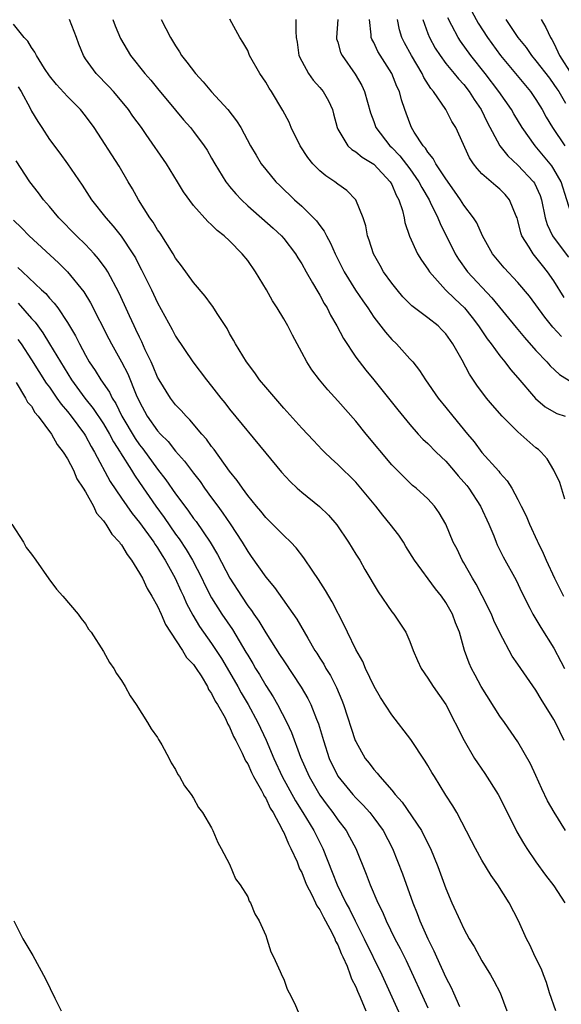
# Model space of a CAD drawing. Units: inches. Extents: x 2550000 to 2553000, y 1542000 to 1545000.
# Drawn here: x 2550452 to 2550512, y 1543826 to 1543935 of the extents above; entities that cross this region are included whole.
import ezdxf

# ---------------------------------------------------------------- set-up
doc = ezdxf.new("R2010")
doc.units = ezdxf.units.IN
doc.header["$MEASUREMENT"] = 0
doc.layers.add('LD25501542_2ft', color=85, linetype='Continuous')

msp = doc.modelspace()

# ---------------------------------------------------------------- linework, layer by layer
at = {"layer": 'LD25501542_2ft'}
for points, elevation in [([(2550501.88, 1543935.88), (2550502.6, 1543934.6), (2550503.62, 1543933), (2550505.06, 1543931), (2550508.38, 1543927), (2550509, 1543926.11), (2550509.43, 1543925.43), (2550509.69, 1543925), (2550510.15, 1543924.15), (2550510.83, 1543923), (2550512.21, 1543921)], 7802), ([(2550512.29, 1543845), (2550511.03, 1543847.03), (2550510.29, 1543848.29), (2550509.64, 1543849.64), (2550509, 1543851.12), (2550508.4, 1543852.4), (2550507, 1543854.84), (2550505.52, 1543857), (2550505, 1543857.71), (2550502.9, 1543861), (2550502.25, 1543862.25), (2550501.83, 1543863), (2550501.59, 1543863.59), (2550501.08, 1543865), (2550500.5, 1543867), (2550500.06, 1543868.06), (2550499.72, 1543869), (2550499, 1543870.31), (2550498.53, 1543871), (2550497.84, 1543871.84), (2550495.53, 1543875), (2550494.54, 1543876.54), (2550494.28, 1543877), (2550493.77, 1543877.77), (2550492.83, 1543879), (2550492, 1543880), (2550491.22, 1543881), (2550489.57, 1543883), (2550489, 1543883.66), (2550488.33, 1543884.33), (2550487.62, 1543885), (2550487, 1543885.62), (2550486.27, 1543886.27), (2550485.52, 1543887), (2550485.26, 1543887.26), (2550484.29, 1543888.29), (2550483, 1543889.67), (2550481, 1543891.89), (2550479, 1543894.19), (2550478.33, 1543895), (2550477.78, 1543895.78), (2550476.86, 1543897), (2550475.64, 1543899), (2550475.43, 1543899.43), (2550475, 1543900.16), (2550474.71, 1543900.71), (2550473.62, 1543902.38), (2550473.15, 1543903.15), (2550473, 1543903.33), (2550472.3, 1543904.3), (2550471, 1543905.8), (2550469.67, 1543907.67), (2550469, 1543908.52), (2550468.72, 1543909), (2550467.28, 1543911.28), (2550467, 1543911.66), (2550466.51, 1543912.51), (2550466.15, 1543913), (2550464.87, 1543915), (2550464.21, 1543916.21), (2550463.73, 1543917), (2550462.72, 1543918.72), (2550459.96, 1543923), (2550459, 1543924.32), (2550458.46, 1543925), (2550457, 1543926.47), (2550455.78, 1543927.78), (2550455, 1543928.74), (2550454.45, 1543929.55), (2550453.55, 1543931), (2550453.38, 1543931.38), (2550453, 1543931.88), (2550452.6, 1543932.6), (2550452.2, 1543933), (2550451, 1543934.5)], 7824), ([(2550512.13, 1543855), (2550511.18, 1543857), (2550511, 1543857.33), (2550509.58, 1543859.58), (2550509, 1543860.59), (2550507, 1543863.48), (2550506.36, 1543864.36), (2550505, 1543866.93), (2550504.33, 1543868.33), (2550504.05, 1543869), (2550503.04, 1543871.04), (2550502.35, 1543872.35), (2550501.96, 1543873), (2550501, 1543874.72), (2550500.82, 1543875), (2550500.24, 1543876.24), (2550499.82, 1543877), (2550499, 1543879.02), (2550498.27, 1543880.27), (2550497.74, 1543881), (2550497, 1543881.8), (2550495.72, 1543883), (2550495.31, 1543883.31), (2550495, 1543883.59), (2550493.29, 1543885.29), (2550493, 1543885.59), (2550490.16, 1543889), (2550489, 1543890.44), (2550487, 1543892.68), (2550485.89, 1543893.89), (2550484.96, 1543895), (2550484.13, 1543896.13), (2550483.55, 1543897), (2550483, 1543898.05), (2550481.96, 1543899.96), (2550481.45, 1543901), (2550481, 1543901.8), (2550480.29, 1543903), (2550479.77, 1543903.77), (2550479.1, 1543905), (2550477.88, 1543907), (2550477, 1543908.25), (2550476.4, 1543909), (2550475, 1543910.43), (2550474.39, 1543911), (2550473.6, 1543911.6), (2550473, 1543912.23), (2550472.59, 1543912.59), (2550471, 1543914.36), (2550469.88, 1543915.88), (2550469.22, 1543917), (2550468, 1543919), (2550465.75, 1543922.25), (2550465.22, 1543923), (2550464.27, 1543924.27), (2550463.77, 1543925), (2550462.52, 1543926.52), (2550462.1, 1543927), (2550461.58, 1543927.58), (2550460.19, 1543929), (2550459, 1543930.65), (2550458.77, 1543931), (2550458.26, 1543932.26), (2550457.99, 1543933), (2550457.21, 1543935)], 7822), ([(2550462.04, 1543935), (2550462.3, 1543934.3), (2550462.89, 1543932.89), (2550463.99, 1543931), (2550465.58, 1543929), (2550466.25, 1543928.25), (2550467, 1543927.33), (2550469, 1543924.93), (2550469.88, 1543923.88), (2550470.66, 1543923), (2550471, 1543922.57), (2550472.17, 1543921), (2550472.5, 1543920.5), (2550473, 1543919.62), (2550473.34, 1543919), (2550474.58, 1543917), (2550474.75, 1543916.75), (2550475, 1543916.48), (2550475.67, 1543915.67), (2550476.3, 1543915), (2550477, 1543914.33), (2550479.83, 1543911.83), (2550480.74, 1543911), (2550481, 1543910.7), (2550482.3, 1543909), (2550482.56, 1543908.56), (2550483, 1543907.89), (2550483.49, 1543907), (2550484.21, 1543905.79), (2550484.78, 1543904.78), (2550485, 1543904.43), (2550485.5, 1543903.5), (2550485.81, 1543903), (2550486.2, 1543902.2), (2550486.88, 1543901), (2550487.62, 1543899.62), (2550489, 1543897.55), (2550490.11, 1543896.1), (2550491.02, 1543895.02), (2550492.63, 1543893), (2550493.67, 1543891.67), (2550495, 1543890.05), (2550495.93, 1543889), (2550496.45, 1543888.45), (2550497, 1543887.96), (2550497.93, 1543887), (2550499, 1543885.99), (2550499.85, 1543885), (2550500.37, 1543884.37), (2550501.31, 1543883.31), (2550501.54, 1543883), (2550502.85, 1543881), (2550503.76, 1543879), (2550504.31, 1543877.69), (2550504.57, 1543877), (2550504.7, 1543876.7), (2550505.37, 1543875.37), (2550506.79, 1543872.79), (2550507.42, 1543871.42), (2550508.33, 1543869.67), (2550508.66, 1543869), (2550509.53, 1543867.53), (2550511, 1543865.25), (2550511.77, 1543863.77), (2550512.15, 1543863)], 7820), ([(2550467.38, 1543935), (2550468.45, 1543933), (2550469, 1543932.09), (2550469.42, 1543931.42), (2550469.66, 1543931), (2550470.25, 1543930.25), (2550471.21, 1543929), (2550472.07, 1543928.07), (2550473, 1543926.97), (2550474.8, 1543925), (2550475.76, 1543923.76), (2550476.23, 1543923), (2550477.3, 1543921), (2550477.93, 1543919.93), (2550478.49, 1543919), (2550479, 1543918.34), (2550480.12, 1543917), (2550480.58, 1543916.58), (2550482.2, 1543915), (2550483, 1543914.29), (2550484.31, 1543913), (2550484.65, 1543912.65), (2550485, 1543912.14), (2550485.5, 1543911.5), (2550485.74, 1543911), (2550486.2, 1543910.2), (2550486.71, 1543909), (2550487.72, 1543907), (2550488.98, 1543904.98), (2550489.77, 1543903.77), (2550490.32, 1543903), (2550491, 1543901.98), (2550492.29, 1543900.29), (2550493, 1543899.5), (2550493.53, 1543899), (2550495, 1543897.36), (2550495.32, 1543897), (2550496.07, 1543896.07), (2550496.74, 1543895), (2550498.16, 1543893), (2550499, 1543891.96), (2550499.76, 1543891), (2550501.39, 1543889), (2550502.13, 1543888.13), (2550503, 1543886.94), (2550504.88, 1543884.88), (2550505, 1543884.71), (2550505.82, 1543883.82), (2550506.32, 1543883), (2550507, 1543881.75), (2550507.37, 1543881), (2550507.91, 1543879.91), (2550508.28, 1543879), (2550509.14, 1543877.14), (2550509.2, 1543877), (2550509.79, 1543875.79), (2550510.12, 1543875), (2550511.07, 1543873), (2550512.05, 1543871)], 7818), ([(2550512.21, 1543881.79), (2550511.64, 1543883.64), (2550511, 1543885), (2550510.24, 1543886.24), (2550509.56, 1543887), (2550509.27, 1543887.27), (2550509, 1543887.46), (2550507, 1543889.25), (2550505.24, 1543891), (2550504.19, 1543892.19), (2550503.51, 1543893), (2550502.43, 1543894.43), (2550501.63, 1543895.63), (2550500.81, 1543897.19), (2550499.79, 1543899), (2550499, 1543900.12), (2550498.57, 1543900.58), (2550498.14, 1543901), (2550497, 1543901.9), (2550495.22, 1543903.22), (2550494.23, 1543904.23), (2550493.58, 1543905), (2550493, 1543905.73), (2550492.09, 1543907), (2550491.69, 1543907.69), (2550490.96, 1543909), (2550490.5, 1543910.5), (2550490.31, 1543911), (2550490.12, 1543912.12), (2550489.83, 1543913), (2550489.02, 1543915), (2550488.02, 1543916.02), (2550487, 1543916.74), (2550486.68, 1543917), (2550485.66, 1543917.66), (2550485, 1543918.22), (2550484.24, 1543919), (2550483.68, 1543919.68), (2550482.82, 1543921), (2550481.84, 1543923), (2550481.6, 1543923.6), (2550480.91, 1543924.91), (2550479.63, 1543927), (2550479.37, 1543927.37), (2550479, 1543928.05), (2550478.35, 1543929), (2550477.22, 1543931), (2550477, 1543931.55), (2550476.47, 1543932.47), (2550476.14, 1543933), (2550475.03, 1543935.03)], 7816), ([(2550482.34, 1543935), (2550482.33, 1543933.67), (2550482.4, 1543933), (2550482.5, 1543932.5), (2550482.69, 1543931), (2550483, 1543930.37), (2550483.75, 1543929), (2550484.28, 1543928.28), (2550485, 1543927.47), (2550485.39, 1543927), (2550485.96, 1543925.96), (2550486.4, 1543925), (2550486.54, 1543924.54), (2550486.92, 1543923), (2550487, 1543922.84), (2550488.1, 1543921), (2550488.57, 1543920.57), (2550489, 1543920.33), (2550489.72, 1543919.72), (2550491, 1543918.95), (2550492.82, 1543917), (2550493, 1543916.68), (2550493.5, 1543915.5), (2550493.79, 1543915), (2550494.19, 1543913.81), (2550494.38, 1543913), (2550494.46, 1543912.46), (2550494.96, 1543910.96), (2550495.85, 1543909), (2550496.29, 1543908.29), (2550497, 1543907.29), (2550497.18, 1543907), (2550498.97, 1543905), (2550500, 1543904), (2550501.08, 1543903), (2550501.93, 1543901.93), (2550502.63, 1543901), (2550502.77, 1543900.77), (2550503.58, 1543899.58), (2550504.03, 1543899), (2550505, 1543897.68), (2550505.56, 1543897), (2550506.17, 1543896.17), (2550507, 1543895.23), (2550508.96, 1543892.96), (2550510.03, 1543892.03), (2550511, 1543891.45), (2550511.3, 1543891.3), (2550512.23, 1543891)], 7814), ([(2550487.02, 1543935), (2550486.85, 1543933), (2550486.87, 1543932.87), (2550487, 1543932.47), (2550487.32, 1543931.32), (2550487.48, 1543931), (2550488.94, 1543928.94), (2550489.66, 1543927.66), (2550489.97, 1543927), (2550490.64, 1543924.64), (2550491, 1543923.68), (2550491.24, 1543923), (2550492.77, 1543921), (2550493, 1543920.79), (2550493.88, 1543919.88), (2550495, 1543918.42), (2550496.01, 1543917), (2550496.34, 1543916.34), (2550497.13, 1543915), (2550497.27, 1543914.73), (2550498.09, 1543913), (2550498.35, 1543912.35), (2550500.03, 1543909), (2550500.39, 1543908.39), (2550501.41, 1543907), (2550504.11, 1543904.11), (2550506.81, 1543900.81), (2550507.72, 1543899.72), (2550509, 1543898.29), (2550510.2, 1543897), (2550510.57, 1543896.57), (2550511.6, 1543895.6), (2550513, 1543894.74)], 7812), ([(2550511.83, 1543899.83), (2550510.87, 1543900.87), (2550509.97, 1543901.97), (2550508.3, 1543904.3), (2550507, 1543905.83), (2550505.46, 1543907.46), (2550504.17, 1543909), (2550503.06, 1543911), (2550502.43, 1543912.43), (2550502.07, 1543913), (2550501, 1543914.4), (2550500.64, 1543915), (2550499.97, 1543915.97), (2550499, 1543917.32), (2550497.89, 1543919), (2550497.59, 1543919.59), (2550497, 1543920.28), (2550496.73, 1543920.73), (2550496.47, 1543921), (2550495.49, 1543922.51), (2550495.2, 1543923), (2550495, 1543923.48), (2550494.44, 1543925), (2550494.07, 1543926.07), (2550493.84, 1543927), (2550493.56, 1543927.56), (2550493, 1543929), (2550491.46, 1543931.46), (2550491, 1543932.45), (2550490.8, 1543932.8), (2550490.72, 1543933), (2550490.72, 1543933.28), (2550490.51, 1543935)], 7810), ([(2550512.14, 1543904.14), (2550511, 1543905.99), (2550510.29, 1543907), (2550509.71, 1543907.71), (2550509, 1543908.64), (2550508.69, 1543909), (2550508.25, 1543909.75), (2550507.44, 1543911), (2550507.32, 1543911.32), (2550507, 1543912.7), (2550506.91, 1543913), (2550506.82, 1543913.18), (2550506.08, 1543915), (2550505.59, 1543915.59), (2550505, 1543916.16), (2550504.53, 1543916.53), (2550503, 1543917.88), (2550502.46, 1543918.46), (2550502.06, 1543919), (2550501.64, 1543919.64), (2550500.09, 1543923), (2550499.68, 1543923.68), (2550499.01, 1543925), (2550497.62, 1543927), (2550497.33, 1543927.33), (2550496.56, 1543928.56), (2550496.37, 1543929), (2550495.2, 1543931), (2550494.41, 1543932.41), (2550494.1, 1543933), (2550493.85, 1543933.85), (2550493.62, 1543935)], 7808), ([(2550496.45, 1543935), (2550497, 1543933.45), (2550497.18, 1543933), (2550497.83, 1543931.83), (2550498.37, 1543931), (2550499, 1543930.13), (2550499.93, 1543929), (2550500.4, 1543928.4), (2550501, 1543927.77), (2550501.6, 1543927), (2550502.13, 1543926.13), (2550502.92, 1543925), (2550503.6, 1543923.6), (2550504.99, 1543920.99), (2550505.86, 1543919.86), (2550507, 1543918.85), (2550508.74, 1543917), (2550508.85, 1543916.85), (2550509.46, 1543915.46), (2550509.6, 1543915), (2550510.02, 1543913), (2550510.25, 1543912.25), (2550510.83, 1543911), (2550510.9, 1543910.9), (2550512.61, 1543908.61)], 7806), ([(2550513.05, 1543913), (2550511.81, 1543917), (2550511, 1543918.4), (2550510.77, 1543918.77), (2550508.9, 1543921), (2550507.47, 1543923), (2550506.55, 1543924.55), (2550506.29, 1543925), (2550504.88, 1543927), (2550503.35, 1543929), (2550501.77, 1543931), (2550500.61, 1543932.61), (2550500.36, 1543933), (2550499.67, 1543934.33), (2550499.2, 1543935.2)], 7804), ([(2550505.64, 1543935), (2550506.99, 1543933), (2550507.9, 1543931.9), (2550508.52, 1543931), (2550509, 1543930.43), (2550510.49, 1543928.49), (2550511, 1543927.8), (2550511.31, 1543927.31), (2550511.53, 1543927), (2550512.27, 1543925.73)], 7800), ([(2550509.57, 1543935), (2550510.11, 1543934.11), (2550510.63, 1543933), (2550510.78, 1543932.78), (2550511, 1543932.39), (2550511.41, 1543931.41), (2550511.6, 1543931), (2550513, 1543928.86)], 7798), ([(2550451.54, 1543927.54), (2550451.85, 1543927), (2550452.84, 1543925.16), (2550453, 1543924.83), (2550453.69, 1543923.69), (2550454.16, 1543923), (2550455, 1543921.7), (2550456.16, 1543920.16), (2550457, 1543918.98), (2550458.62, 1543916.62), (2550459.68, 1543915), (2550461.25, 1543913), (2550462.08, 1543912.08), (2550462.97, 1543910.97), (2550464.27, 1543909), (2550464.54, 1543908.54), (2550465, 1543907.64), (2550465.23, 1543907.23), (2550466.33, 1543905), (2550467, 1543903.56), (2550468.62, 1543900.62), (2550469, 1543899.87), (2550470.91, 1543897), (2550472.42, 1543895), (2550473, 1543894.31), (2550474.01, 1543893), (2550474.46, 1543892.46), (2550475, 1543891.78), (2550479, 1543886.89), (2550480.77, 1543884.77), (2550481.73, 1543883.73), (2550482.5, 1543883), (2550483, 1543882.56), (2550484.97, 1543880.97), (2550485.99, 1543879.99), (2550486.91, 1543878.91), (2550488.21, 1543877), (2550489, 1543875.69), (2550489.44, 1543875), (2550490.01, 1543873.99), (2550491.48, 1543871.48), (2550493, 1543869.26), (2550493.21, 1543869), (2550494.54, 1543867), (2550495, 1543865.99), (2550495.38, 1543865), (2550495.86, 1543863.86), (2550496.25, 1543863), (2550497, 1543861.92), (2550497.59, 1543861), (2550498.98, 1543859), (2550501.02, 1543855), (2550502.19, 1543853), (2550502.51, 1543852.51), (2550503.33, 1543851.33), (2550504.81, 1543849), (2550505.56, 1543847.56), (2550506.86, 1543844.86), (2550507.6, 1543843.61), (2550508, 1543843), (2550509, 1543841.54), (2550510.07, 1543840.07), (2550511, 1543838.86), (2550512.19, 1543837)], 7826), ([(2550511.2, 1543825), (2550510.52, 1543827), (2550510.16, 1543828.16), (2550509.82, 1543829), (2550509.63, 1543829.63), (2550508.91, 1543831), (2550508.32, 1543832.32), (2550507.94, 1543833), (2550507.05, 1543835), (2550506.01, 1543837), (2550504.76, 1543839), (2550504.03, 1543840.03), (2550503, 1543841.73), (2550502.29, 1543843), (2550501.86, 1543843.86), (2550500.21, 1543847), (2550499.76, 1543847.76), (2550499, 1543848.94), (2550497.72, 1543851), (2550497.43, 1543851.43), (2550497, 1543852.21), (2550496.7, 1543852.7), (2550495.11, 1543855.11), (2550493, 1543857.85), (2550491.76, 1543859.76), (2550491.04, 1543861), (2550490.09, 1543863), (2550489.77, 1543863.77), (2550489, 1543865.08), (2550488.07, 1543867), (2550487.73, 1543867.73), (2550486.37, 1543870.37), (2550485.64, 1543871.64), (2550484.86, 1543872.86), (2550484.22, 1543873.78), (2550483.25, 1543875.25), (2550482.38, 1543876.38), (2550481.79, 1543877), (2550481, 1543877.75), (2550479.77, 1543879), (2550479, 1543879.75), (2550478.46, 1543880.46), (2550477.99, 1543881), (2550477, 1543882.2), (2550476.42, 1543883), (2550475.85, 1543883.85), (2550475, 1543884.87), (2550473.28, 1543887.28), (2550473, 1543887.61), (2550472.42, 1543888.42), (2550471.92, 1543889), (2550470.59, 1543890.59), (2550470.16, 1543891), (2550469.63, 1543891.63), (2550469, 1543892.26), (2550468.42, 1543893), (2550467.16, 1543895), (2550467, 1543895.3), (2550466.51, 1543896.51), (2550466.29, 1543897), (2550465.64, 1543898.36), (2550465.25, 1543899.25), (2550465, 1543899.74), (2550464.6, 1543900.6), (2550464.4, 1543901), (2550463.88, 1543902.12), (2550463.34, 1543903.34), (2550462.7, 1543904.7), (2550461.46, 1543907), (2550461.29, 1543907.29), (2550460.45, 1543908.45), (2550459.97, 1543909), (2550459, 1543910.03), (2550457.99, 1543911), (2550456.03, 1543913), (2550455, 1543914.24), (2550454.34, 1543915), (2550453.77, 1543915.77), (2550452.81, 1543917), (2550451.32, 1543919.32)], 7828), ([(2550451, 1543912.74), (2550451.88, 1543911.88), (2550452.73, 1543911), (2550456, 1543908), (2550457.01, 1543907.01), (2550458.8, 1543904.8), (2550459.55, 1543903.55), (2550461.58, 1543899.58), (2550461.89, 1543899), (2550463, 1543897.03), (2550463.68, 1543895.68), (2550464.63, 1543893.37), (2550465, 1543892.56), (2550465.86, 1543891), (2550467, 1543889.37), (2550467.33, 1543889), (2550468.17, 1543888.17), (2550469, 1543887.1), (2550470, 1543886), (2550471, 1543884.65), (2550471.72, 1543883.72), (2550472.21, 1543883), (2550473, 1543881.92), (2550473.67, 1543881), (2550474.24, 1543880.24), (2550475.05, 1543879.05), (2550476.4, 1543877), (2550477, 1543875.96), (2550477.4, 1543875.4), (2550479, 1543873.11), (2550479.98, 1543871.98), (2550482.46, 1543868.46), (2550483.66, 1543866.34), (2550484.46, 1543865), (2550484.68, 1543864.68), (2550485, 1543864.14), (2550485.45, 1543863.45), (2550485.69, 1543863), (2550486.2, 1543862.2), (2550486.87, 1543860.87), (2550487.47, 1543859.47), (2550487.64, 1543859), (2550488.95, 1543855), (2550489, 1543854.87), (2550490.05, 1543853), (2550490.47, 1543852.47), (2550491, 1543851.78), (2550491.39, 1543851.39), (2550491.66, 1543851), (2550493, 1543849.49), (2550493.39, 1543849), (2550494.15, 1543848.15), (2550496.28, 1543845), (2550496.53, 1543844.53), (2550497.28, 1543843), (2550498.1, 1543841), (2550499, 1543838.59), (2550499.68, 1543837), (2550500.57, 1543835), (2550501, 1543834.1), (2550501.6, 1543833), (2550502.13, 1543832.13), (2550503, 1543830.54), (2550503.97, 1543829), (2550504.33, 1543828.33), (2550505.02, 1543827), (2550505.76, 1543825)], 7830), ([(2550451.5, 1543907.5), (2550452.01, 1543907), (2550454.13, 1543905), (2550454.59, 1543904.59), (2550455, 1543904.08), (2550455.53, 1543903.53), (2550455.91, 1543903), (2550457, 1543901.38), (2550457.89, 1543899.89), (2550458.33, 1543899), (2550459, 1543897.75), (2550459.42, 1543897), (2550460.07, 1543896.07), (2550460.71, 1543895), (2550461.66, 1543893.66), (2550461.97, 1543893), (2550462.38, 1543892.38), (2550463.05, 1543891), (2550464.52, 1543888.52), (2550465, 1543887.82), (2550465.37, 1543887.37), (2550467, 1543885.12), (2550467.93, 1543883.93), (2550469, 1543882.38), (2550470.02, 1543881), (2550470.45, 1543880.45), (2550471, 1543879.63), (2550471.28, 1543879.28), (2550472.84, 1543877), (2550473.65, 1543875.65), (2550475.02, 1543873), (2550476.3, 1543871), (2550477, 1543869.95), (2550477.42, 1543869.42), (2550477.69, 1543869), (2550478.24, 1543868.24), (2550479, 1543866.96), (2550480.55, 1543864.55), (2550481, 1543863.82), (2550482.92, 1543860.92), (2550483.67, 1543859.67), (2550484, 1543859), (2550484.64, 1543857.36), (2550484.85, 1543856.85), (2550485.4, 1543855), (2550486.06, 1543853), (2550487, 1543851.03), (2550488.67, 1543849), (2550489, 1543848.64), (2550489.83, 1543847.83), (2550490.55, 1543847), (2550491, 1543846.42), (2550492.04, 1543845), (2550493.09, 1543843), (2550494.19, 1543840.19), (2550495.34, 1543837), (2550495.82, 1543835.82), (2550496.11, 1543835), (2550496.98, 1543833), (2550497.67, 1543831.67), (2550497.96, 1543831), (2550499, 1543828.71), (2550499.6, 1543827.6), (2550499.84, 1543827), (2550500.51, 1543825.49)], 7832), ([(2550451.51, 1543903.51), (2550453, 1543901.83), (2550453.41, 1543901.41), (2550453.69, 1543901), (2550454.25, 1543900.25), (2550455.02, 1543899.02), (2550456.21, 1543897), (2550457.45, 1543895), (2550458.94, 1543893), (2550459.85, 1543891.85), (2550461, 1543890.12), (2550461.66, 1543889), (2550462.12, 1543888.12), (2550462.85, 1543887), (2550462.9, 1543886.9), (2550464.1, 1543885), (2550464.43, 1543884.43), (2550465, 1543883.64), (2550466.81, 1543881), (2550467.74, 1543879.74), (2550469, 1543877.9), (2550469.39, 1543877.39), (2550470.18, 1543876.18), (2550470.86, 1543875), (2550471.9, 1543873), (2550472.26, 1543872.26), (2550473, 1543870.84), (2550474.15, 1543869), (2550475.3, 1543867.3), (2550476.81, 1543864.81), (2550477, 1543864.45), (2550477.56, 1543863.56), (2550477.87, 1543863), (2550478.31, 1543862.31), (2550479, 1543861.09), (2550479.83, 1543859.83), (2550480.31, 1543859), (2550481.36, 1543857), (2550481.88, 1543855.88), (2550482.86, 1543853.14), (2550483.81, 1543851), (2550485, 1543848.94), (2550485.82, 1543847.82), (2550486.46, 1543847), (2550487, 1543846.21), (2550487.92, 1543845), (2550488.31, 1543844.31), (2550488.99, 1543843), (2550490.16, 1543840.16), (2550490.59, 1543839), (2550491.45, 1543837), (2550491.97, 1543835.97), (2550492.37, 1543835), (2550493.35, 1543833), (2550493.92, 1543831.92), (2550494.58, 1543830.58), (2550497, 1543825.35)], 7834), ([(2550451.5, 1543899.5), (2550451.85, 1543899), (2550453, 1543897.25), (2550454.64, 1543894.64), (2550455, 1543894.19), (2550455.83, 1543893), (2550456.3, 1543892.3), (2550457, 1543891.51), (2550457.4, 1543891), (2550458.87, 1543889), (2550459, 1543888.8), (2550459.63, 1543887.63), (2550460.01, 1543887), (2550461.75, 1543883.75), (2550463, 1543881.87), (2550464.18, 1543880.18), (2550465, 1543879.19), (2550466.58, 1543877), (2550466.73, 1543876.73), (2550467, 1543876.37), (2550467.52, 1543875.52), (2550467.86, 1543875), (2550468.97, 1543873), (2550469.59, 1543871.59), (2550469.88, 1543871), (2550470.21, 1543870.21), (2550470.9, 1543868.9), (2550471.65, 1543867.65), (2550472.1, 1543867), (2550473, 1543865.76), (2550473.51, 1543865), (2550474.09, 1543864.09), (2550475, 1543862.57), (2550475.89, 1543861), (2550476.28, 1543860.28), (2550477.05, 1543859), (2550478.13, 1543857), (2550479.05, 1543855.05), (2550479.91, 1543853), (2550480.84, 1543851), (2550482.31, 1543848.31), (2550483.14, 1543847), (2550484.33, 1543845), (2550484.55, 1543844.55), (2550485.34, 1543843), (2550486.39, 1543840.39), (2550486.92, 1543839), (2550487.91, 1543837), (2550488.3, 1543836.3), (2550488.92, 1543835), (2550489.94, 1543833), (2550491.9, 1543829), (2550494.11, 1543824.11)], 7836), ([(2550451.29, 1543894.71), (2550452.35, 1543893), (2550452.55, 1543892.55), (2550453, 1543892.1), (2550453.39, 1543891.39), (2550453.75, 1543891), (2550455.23, 1543889), (2550455.85, 1543887.85), (2550456.53, 1543887), (2550457, 1543886.26), (2550457.66, 1543885), (2550458.05, 1543884.05), (2550458.75, 1543883), (2550459, 1543882.59), (2550459.87, 1543881), (2550460.23, 1543880.23), (2550461, 1543879.38), (2550461.14, 1543879.14), (2550461.27, 1543879), (2550461.91, 1543877.91), (2550462.78, 1543877), (2550462.86, 1543876.86), (2550463, 1543876.7), (2550463.62, 1543875.62), (2550464.12, 1543875), (2550465, 1543873.58), (2550465.32, 1543873), (2550465.85, 1543871.85), (2550466.38, 1543871), (2550467, 1543869.91), (2550467.41, 1543869), (2550467.87, 1543867.87), (2550468.42, 1543867), (2550469.75, 1543865), (2550470.22, 1543864.22), (2550471, 1543863.42), (2550471.3, 1543863), (2550471.84, 1543862.16), (2550472.53, 1543861), (2550472.67, 1543860.67), (2550473, 1543860.22), (2550473.38, 1543859.38), (2550473.64, 1543859), (2550474.49, 1543857.51), (2550474.74, 1543857), (2550474.81, 1543856.81), (2550475, 1543856.52), (2550475.44, 1543855.44), (2550475.69, 1543855), (2550476.39, 1543853.61), (2550476.76, 1543852.76), (2550477, 1543852.41), (2550477.43, 1543851.43), (2550477.66, 1543851), (2550478.54, 1543849.46), (2550478.77, 1543849), (2550478.83, 1543848.83), (2550479, 1543848.6), (2550479.5, 1543847.5), (2550479.84, 1543847), (2550480.81, 1543845.19), (2550480.92, 1543844.92), (2550481, 1543844.79), (2550481.52, 1543843.52), (2550481.8, 1543843), (2550482.48, 1543841.52), (2550482.77, 1543840.77), (2550483, 1543840.35), (2550483.37, 1543839.37), (2550483.54, 1543839), (2550484.12, 1543837.88), (2550484.53, 1543837), (2550484.66, 1543836.66), (2550485, 1543836.21), (2550485.4, 1543835.4), (2550485.64, 1543835), (2550486.38, 1543833.62), (2550486.67, 1543833), (2550486.75, 1543832.75), (2550487, 1543832.33), (2550487.37, 1543831.37), (2550487.56, 1543831), (2550488.03, 1543829.97), (2550488.39, 1543829), (2550488.54, 1543828.54), (2550489, 1543827.66), (2550489.18, 1543827.18), (2550489.5, 1543826.5), (2550490.11, 1543825)], 7838), ([(2550450.81, 1543879), (2550452.11, 1543877), (2550452.43, 1543876.43), (2550453, 1543875.69), (2550453.47, 1543875), (2550454.94, 1543872.94), (2550455.79, 1543871.79), (2550456.48, 1543871), (2550458.17, 1543869), (2550458.53, 1543868.53), (2550459, 1543867.95), (2550459.35, 1543867.35), (2550459.62, 1543867), (2550461, 1543864.87), (2550461.65, 1543863.65), (2550462.15, 1543863), (2550462.44, 1543862.44), (2550463, 1543861.66), (2550463.41, 1543861), (2550463.94, 1543859.94), (2550464.63, 1543859), (2550465.89, 1543857), (2550466.3, 1543856.3), (2550467, 1543855.33), (2550467.11, 1543855.11), (2550467.19, 1543855), (2550467.48, 1543854.52), (2550468.3, 1543853), (2550468.52, 1543852.52), (2550469, 1543851.78), (2550469.23, 1543851.23), (2550469.43, 1543851), (2550469.97, 1543849.97), (2550470.74, 1543849), (2550471, 1543848.61), (2550471.56, 1543847.56), (2550472, 1543847), (2550473, 1543845.32), (2550473.15, 1543845), (2550473.69, 1543843.69), (2550474.07, 1543843), (2550475, 1543841.27), (2550475.66, 1543839.66), (2550476.16, 1543839), (2550477, 1543837.65), (2550477.18, 1543837.18), (2550477.31, 1543837), (2550477.78, 1543835.78), (2550478.27, 1543835), (2550479, 1543833.35), (2550479.13, 1543833), (2550479.56, 1543831.56), (2550479.87, 1543831), (2550480.62, 1543829.38), (2550480.84, 1543828.84), (2550481, 1543828.52), (2550481.4, 1543827.4), (2550481.62, 1543827), (2550482.23, 1543825.77), (2550482.69, 1543824.69)], 7840), ([(2550451.03, 1543835), (2550452.06, 1543833), (2550453.14, 1543831.14), (2550453.86, 1543829.86), (2550454.55, 1543828.55), (2550455.58, 1543826.42), (2550456.29, 1543825)], 7842)]:
    msp.add_lwpolyline(points, dxfattribs=dict(at, elevation=elevation))

doc.saveas('drawing.dxf')
